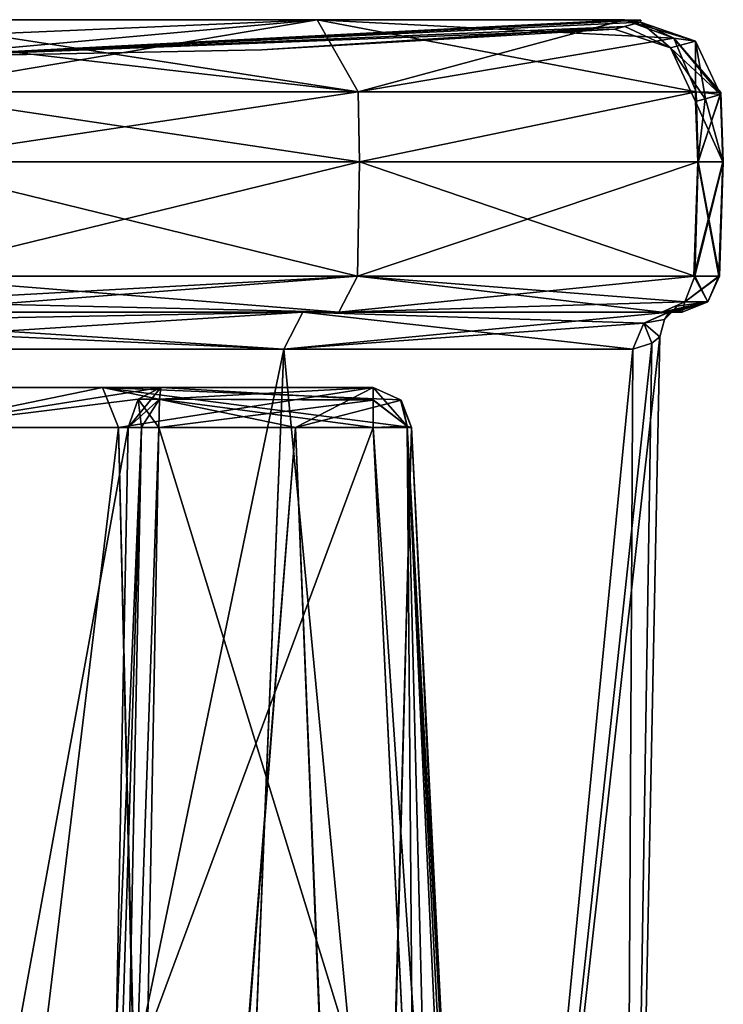
# Model space of a CAD drawing. Units: millimetres. Extents: x 61 to 238, y 34 to 157.
# Drawn here: x 189 to 199, y 82 to 95 of the extents above; entities that cross this region are included whole.
import ezdxf

# ---------------------------------------------------------------- set-up
doc = ezdxf.new("R2010")
doc.units = ezdxf.units.MM
doc.header["$LTSCALE"] = 48.095285
doc.header["$MEASUREMENT"] = 0
doc.layers.get('0').update_dxf_attribs({"linetype": 'CONTINUOUS'})

msp = doc.modelspace()

# ---------------------------------------------------------------- linework, layer by layer
at = {"linetype": 'Continuous'}
for points in [[(193.357, 95.462, -9.469), (193.905, 94.496, -10.418), (187.657, 94.496, -12.026), (193.357, 95.462, -9.469)], [(193.357, 95.462, -9.469), (187.657, 94.496, -12.026), (187.664, 95.215, -11.687), (193.357, 95.462, -9.469)], [(187.679, 95.462, -10.931), (193.357, 95.462, -9.469), (187.664, 95.215, -11.687), (187.679, 95.462, -10.931)], [(193.905, 94.496, 10.418), (187.679, 95.462, 10.931), (187.664, 95.215, 11.687), (193.905, 94.496, 10.418)], [(193.357, 95.462, -9.469), (187.679, 95.462, -10.931), (187.892, 94.966), (193.357, 95.462, -9.469)], [(193.357, 95.462, 9.469), (187.892, 94.966), (187.679, 95.462, 10.931), (193.357, 95.462, 9.469)], [(193.357, 95.462, 9.469), (187.679, 95.462, 10.931), (193.905, 94.496, 10.418), (193.357, 95.462, 9.469)], [(197.466, 95.462, -5.28), (193.357, 95.462, -9.469), (187.892, 94.966), (197.466, 95.462, -5.28)], [(197.684, 95.454, -4.654), (197.466, 95.462, -5.28), (187.892, 94.966), (197.684, 95.454, -4.654)], [(197.684, 95.454, 4.654), (187.892, 94.966), (197.466, 95.462, 5.28), (197.684, 95.454, 4.654)], [(197.466, 95.462, 5.28), (187.892, 94.966), (193.357, 95.462, 9.469), (197.466, 95.462, 5.28)], [(197.681, 95.43, -3.992), (197.684, 95.454, -4.654), (187.892, 94.966), (197.681, 95.43, -3.992)], [(197.681, 95.43, 3.992), (187.892, 94.966), (197.684, 95.454, 4.654), (197.681, 95.43, 3.992)], [(193.357, 95.462, -9.469), (197.466, 95.462, -5.28), (193.905, 94.496, -10.418), (193.357, 95.462, -9.469)], [(197.466, 95.462, 5.28), (193.357, 95.462, 9.469), (198.128, 95.215, 5.645), (197.466, 95.462, 5.28)], [(193.357, 95.462, 9.469), (193.905, 94.496, 10.418), (198.425, 94.496, 5.81), (193.357, 95.462, 9.469)], [(193.357, 95.462, 9.469), (198.425, 94.496, 5.81), (198.128, 95.215, 5.645), (193.357, 95.462, 9.469)], [(193.905, 94.496, -10.418), (197.466, 95.462, -5.28), (198.128, 95.215, -5.645), (193.905, 94.496, -10.418)], [(197.466, 95.462, -5.28), (197.684, 95.454, -4.654), (197.681, 95.43, -3.992), (197.466, 95.462, -5.28)], [(197.466, 95.462, -5.28), (197.681, 95.43, -3.992), (198.417, 95.176, -3.875), (197.466, 95.462, -5.28)], [(197.466, 95.462, -5.28), (198.417, 95.176, -3.875), (198.128, 95.215, -5.645), (197.466, 95.462, -5.28)], [(197.681, 95.43, 3.992), (197.684, 95.454, 4.654), (197.466, 95.462, 5.28), (197.681, 95.43, 3.992)], [(197.681, 95.43, 3.992), (197.466, 95.462, 5.28), (198.128, 95.215, 5.645), (197.681, 95.43, 3.992)], [(197.47, 95.372, -2.497), (197.681, 95.43, -3.992), (187.892, 94.966), (197.47, 95.372, -2.497)], [(197.469, 95.372, 2.49), (187.892, 94.966), (197.681, 95.43, 3.992), (197.469, 95.372, 2.49)], [(192.617, 95.058), (197.47, 95.372, -2.497), (187.892, 94.966), (192.617, 95.058)], [(197.335, 95.336), (187.892, 94.966), (197.469, 95.372, 2.49), (197.335, 95.336)], [(197.335, 95.336), (192.617, 95.058), (187.892, 94.966), (197.335, 95.336)], [(197.335, 95.336), (197.47, 95.372, -2.497), (192.617, 95.058), (197.335, 95.336)], [(197.335, 95.336), (197.469, 95.372, 2.49), (197.681, 95.43, 3.992), (197.335, 95.336)], [(197.335, 95.336), (197.681, 95.43, 3.992), (198.083, 95.084), (197.335, 95.336)], [(197.47, 95.372, -2.497), (197.335, 95.336), (198.083, 95.084), (197.47, 95.372, -2.497)], [(197.681, 95.43, -3.992), (197.47, 95.372, -2.497), (198.083, 95.084), (197.681, 95.43, -3.992)], [(197.681, 95.43, -3.992), (198.083, 95.084), (198.417, 95.176, -3.875), (197.681, 95.43, -3.992)], [(197.681, 95.43, 3.992), (198.417, 95.176, 3.875), (198.083, 95.084), (197.681, 95.43, 3.992)], [(197.681, 95.43, 3.992), (198.128, 95.215, 5.645), (198.417, 95.176, 3.875), (197.681, 95.43, 3.992)], [(187.657, 94.496, 12.026), (193.905, 94.496, 10.418), (187.664, 95.215, 11.687), (187.657, 94.496, 12.026)], [(198.425, 94.496, -5.809), (193.905, 94.496, -10.418), (198.128, 95.215, -5.645), (198.425, 94.496, -5.809)], [(198.752, 94.464, -3.85), (198.756, 94.488, -4.858), (198.128, 95.215, -5.645), (198.752, 94.464, -3.85)], [(198.417, 95.176, -3.875), (198.752, 94.464, -3.85), (198.128, 95.215, -5.645), (198.417, 95.176, -3.875)], [(198.756, 94.488, -4.858), (198.425, 94.496, -5.809), (198.128, 95.215, -5.645), (198.756, 94.488, -4.858)], [(198.425, 94.496, 5.81), (198.752, 94.464, 3.85), (198.128, 95.215, 5.645), (198.425, 94.496, 5.81)], [(198.128, 95.215, 5.645), (198.752, 94.464, 3.85), (198.417, 95.176, 3.875), (198.128, 95.215, 5.645)], [(198.083, 95.084), (198.418, 94.369), (198.417, 95.176, -3.875), (198.083, 95.084)], [(198.417, 95.176, 3.875), (198.752, 94.464, 3.85), (198.083, 95.084), (198.417, 95.176, 3.875)], [(198.752, 94.464, 3.85), (198.547, 94.406, 2.402), (198.083, 95.084), (198.752, 94.464, 3.85)], [(198.547, 94.406, 2.402), (198.418, 94.369), (198.083, 95.084), (198.547, 94.406, 2.402)], [(198.548, 94.406, -2.408), (198.752, 94.464, -3.85), (198.417, 95.176, -3.875), (198.548, 94.406, -2.408)], [(198.418, 94.369), (198.548, 94.406, -2.408), (198.417, 95.176, -3.875), (198.418, 94.369)], [(193.923, 93.56, -10.445), (187.656, 93.56, -12.059), (193.905, 94.496, -10.418), (193.923, 93.56, -10.445)], [(193.905, 94.496, -10.418), (187.656, 93.56, -12.059), (187.657, 94.496, -12.026), (193.905, 94.496, -10.418)], [(187.657, 94.496, 12.026), (187.656, 93.56, 12.059), (193.923, 93.56, 10.445), (187.657, 94.496, 12.026)], [(187.657, 94.496, 12.026), (193.923, 93.56, 10.445), (193.905, 94.496, 10.418), (187.657, 94.496, 12.026)], [(198.425, 94.496, -5.809), (193.923, 93.56, -10.445), (193.905, 94.496, -10.418), (198.425, 94.496, -5.809)], [(193.905, 94.496, 10.418), (193.923, 93.56, 10.445), (198.425, 94.496, 5.81), (193.905, 94.496, 10.418)], [(198.425, 94.496, -5.809), (198.454, 93.56, -5.825), (193.923, 93.56, -10.445), (198.425, 94.496, -5.809)], [(193.923, 93.56, 10.445), (198.454, 93.56, 5.825), (198.425, 94.496, 5.81), (193.923, 93.56, 10.445)], [(198.418, 94.369), (198.783, 93.56, -3.845), (198.548, 94.406, -2.408), (198.418, 94.369)], [(198.547, 94.406, 2.402), (198.446, 93.56), (198.418, 94.369), (198.547, 94.406, 2.402)], [(198.756, 94.488, -4.858), (198.454, 93.56, -5.825), (198.425, 94.496, -5.809), (198.756, 94.488, -4.858)], [(198.425, 94.496, 5.81), (198.454, 93.56, 5.825), (198.756, 94.488, 4.858), (198.425, 94.496, 5.81)], [(198.425, 94.496, 5.81), (198.756, 94.488, 4.858), (198.752, 94.464, 3.85), (198.425, 94.496, 5.81)], [(198.752, 94.464, 3.85), (198.783, 93.56, 3.845), (198.446, 93.56), (198.752, 94.464, 3.85)], [(198.752, 94.464, 3.85), (198.446, 93.56), (198.547, 94.406, 2.402), (198.752, 94.464, 3.85)], [(198.788, 93.56, -4.863), (198.454, 93.56, -5.825), (198.756, 94.488, -4.858), (198.788, 93.56, -4.863)], [(198.454, 93.56, 5.825), (198.788, 93.56, 4.863), (198.756, 94.488, 4.858), (198.454, 93.56, 5.825)], [(198.783, 93.56, -3.845), (198.752, 94.464, -3.85), (198.548, 94.406, -2.408), (198.783, 93.56, -3.845)], [(198.752, 94.464, -3.85), (198.788, 93.56, -4.863), (198.756, 94.488, -4.858), (198.752, 94.464, -3.85)], [(198.756, 94.488, 4.858), (198.783, 93.56, 3.845), (198.752, 94.464, 3.85), (198.756, 94.488, 4.858)], [(198.783, 93.56, -3.845), (198.788, 93.56, -4.863), (198.752, 94.464, -3.85), (198.783, 93.56, -3.845)], [(198.788, 93.56, 4.863), (198.783, 93.56, 3.845), (198.756, 94.488, 4.858), (198.788, 93.56, 4.863)], [(198.446, 93.56), (198.783, 93.56, -3.845), (198.418, 94.369), (198.446, 93.56)], [(193.923, 93.56, -10.445), (187.657, 92.035, -12.006), (187.656, 93.56, -12.059), (193.923, 93.56, -10.445)], [(187.656, 93.56, 12.059), (187.657, 92.035, 12.006), (193.896, 92.035, 10.4), (187.656, 93.56, 12.059)], [(187.656, 93.56, 12.059), (193.896, 92.035, 10.4), (193.923, 93.56, 10.445), (187.656, 93.56, 12.059)], [(193.897, 92.035, -10.399), (187.657, 92.035, -12.006), (193.923, 93.56, -10.445), (193.897, 92.035, -10.399)], [(193.896, 92.035, 10.4), (198.407, 92.035, 5.799), (193.923, 93.56, 10.445), (193.896, 92.035, 10.4)], [(198.454, 93.56, -5.825), (198.407, 92.035, -5.799), (193.897, 92.035, -10.399), (198.454, 93.56, -5.825)], [(198.454, 93.56, -5.825), (193.897, 92.035, -10.399), (193.923, 93.56, -10.445), (198.454, 93.56, -5.825)], [(193.923, 93.56, 10.445), (198.407, 92.035, 5.799), (198.454, 93.56, 5.825), (193.923, 93.56, 10.445)], [(198.73, 92.035, -3.854), (198.446, 93.56), (198.393, 92.035), (198.73, 92.035, -3.854)], [(198.783, 93.56, 3.845), (198.73, 92.035, 3.854), (198.393, 92.035), (198.783, 93.56, 3.845)], [(198.446, 93.56), (198.783, 93.56, 3.845), (198.393, 92.035), (198.446, 93.56)], [(198.736, 92.035, -4.854), (198.407, 92.035, -5.799), (198.788, 93.56, -4.863), (198.736, 92.035, -4.854)], [(198.788, 93.56, -4.863), (198.407, 92.035, -5.799), (198.454, 93.56, -5.825), (198.788, 93.56, -4.863)], [(198.454, 93.56, 5.825), (198.407, 92.035, 5.799), (198.736, 92.035, 4.854), (198.454, 93.56, 5.825)], [(198.73, 92.035, -3.854), (198.783, 93.56, -3.845), (198.446, 93.56), (198.73, 92.035, -3.854)], [(198.454, 93.56, 5.825), (198.736, 92.035, 4.854), (198.788, 93.56, 4.863), (198.454, 93.56, 5.825)], [(198.73, 92.035, -3.854), (198.736, 92.035, -4.854), (198.783, 93.56, -3.845), (198.73, 92.035, -3.854)], [(198.736, 92.035, 4.854), (198.73, 92.035, 3.854), (198.788, 93.56, 4.863), (198.736, 92.035, 4.854)], [(198.788, 93.56, 4.863), (198.73, 92.035, 3.854), (198.783, 93.56, 3.845), (198.788, 93.56, 4.863)], [(198.783, 93.56, -3.845), (198.736, 92.035, -4.854), (198.788, 93.56, -4.863), (198.783, 93.56, -3.845)], [(187.657, 92.035, -12.006), (193.897, 92.035, -10.399), (187.66, 91.691, -11.853), (187.657, 92.035, -12.006)], [(187.657, 92.035, 12.006), (193.645, 91.55, 9.965), (193.896, 92.035, 10.4), (187.657, 92.035, 12.006)], [(193.645, 91.55, 9.965), (187.657, 92.035, 12.006), (187.66, 91.691, 11.853), (193.645, 91.55, 9.965)], [(193.897, 92.035, -10.399), (187.667, 91.55, -11.504), (187.66, 91.691, -11.853), (193.897, 92.035, -10.399)], [(193.646, 91.55, -9.964), (187.667, 91.55, -11.504), (193.897, 92.035, -10.399), (193.646, 91.55, -9.964)], [(193.645, 91.55, 9.965), (197.967, 91.55, 5.557), (193.896, 92.035, 10.4), (193.645, 91.55, 9.965)], [(198.407, 92.035, -5.799), (193.646, 91.55, -9.964), (193.897, 92.035, -10.399), (198.407, 92.035, -5.799)], [(193.646, 91.55, -9.964), (198.407, 92.035, -5.799), (198.273, 91.691, -5.726), (193.646, 91.55, -9.964)], [(193.896, 92.035, 10.4), (197.967, 91.55, 5.557), (198.273, 91.691, 5.726), (193.896, 92.035, 10.4)], [(198.407, 92.035, 5.799), (193.896, 92.035, 10.4), (198.273, 91.691, 5.726), (198.407, 92.035, 5.799)], [(198.407, 92.035, -5.799), (198.58, 91.691, -3.881), (198.273, 91.691, -5.726), (198.407, 92.035, -5.799)], [(198.736, 92.035, 4.854), (198.407, 92.035, 5.799), (198.273, 91.691, 5.726), (198.736, 92.035, 4.854)], [(198.73, 92.035, 3.854), (198.736, 92.035, 4.854), (198.273, 91.691, 5.726), (198.73, 92.035, 3.854)], [(198.73, 92.035, 3.854), (198.273, 91.691, 5.726), (198.58, 91.691, 3.881), (198.73, 92.035, 3.854)], [(198.73, 92.035, -3.854), (198.393, 92.035), (198.58, 91.691, 3.881), (198.73, 92.035, -3.854)], [(198.393, 92.035), (198.73, 92.035, 3.854), (198.58, 91.691, 3.881), (198.393, 92.035)], [(198.407, 92.035, -5.799), (198.736, 92.035, -4.854), (198.58, 91.691, -3.881), (198.407, 92.035, -5.799)], [(198.736, 92.035, -4.854), (198.73, 92.035, -3.854), (198.58, 91.691, -3.881), (198.736, 92.035, -4.854)], [(198.73, 92.035, -3.854), (198.58, 91.691, 3.881), (198.58, 91.691, -3.881), (198.73, 92.035, -3.854)], [(187.667, 91.55, 11.504), (193.645, 91.55, 9.965), (187.66, 91.691, 11.853), (187.667, 91.55, 11.504)], [(197.967, 91.55, -5.557), (193.646, 91.55, -9.964), (198.273, 91.691, -5.726), (197.967, 91.55, -5.557)], [(198.24, 91.55, -4.772), (197.967, 91.55, -5.557), (198.273, 91.691, -5.726), (198.24, 91.55, -4.772)], [(197.967, 91.55, 5.557), (198.24, 91.55, 4.772), (198.58, 91.691, 3.881), (197.967, 91.55, 5.557)], [(198.273, 91.691, 5.726), (197.967, 91.55, 5.557), (198.58, 91.691, 3.881), (198.273, 91.691, 5.726)], [(198.062, 91.55, -2.783), (198.141, 91.55, -3.363), (198.58, 91.691, -3.881), (198.062, 91.55, -2.783)], [(198.136, 91.589, -1.522), (198.062, 91.55, -2.783), (198.58, 91.691, -3.881), (198.136, 91.589, -1.522)], [(198.58, 91.691, 3.881), (198.236, 91.55, 3.941), (198.136, 91.589, 1.523), (198.58, 91.691, 3.881)], [(198.165, 91.631), (198.58, 91.691, 3.881), (198.136, 91.589, 1.523), (198.165, 91.631)], [(198.165, 91.631), (198.136, 91.589, -1.522), (198.58, 91.691, -3.881), (198.165, 91.631)], [(198.141, 91.55, -3.363), (198.236, 91.55, -3.941), (198.58, 91.691, -3.881), (198.141, 91.55, -3.363)], [(198.58, 91.691, 3.881), (198.165, 91.631), (198.58, 91.691, -3.881), (198.58, 91.691, 3.881)], [(198.236, 91.55, -3.941), (198.24, 91.55, -4.772), (198.273, 91.691, -5.726), (198.236, 91.55, -3.941)], [(198.58, 91.691, -3.881), (198.236, 91.55, -3.941), (198.273, 91.691, -5.726), (198.58, 91.691, -3.881)], [(198.24, 91.55, 4.772), (198.236, 91.55, 3.941), (198.58, 91.691, 3.881), (198.24, 91.55, 4.772)], [(193.164, 91.55, -9.131), (185.218, 91.55, -10.199), (193.646, 91.55, -9.964), (193.164, 91.55, -9.131)], [(193.646, 91.55, -9.964), (185.218, 91.55, -10.199), (185.68, 91.55, -10.557), (193.646, 91.55, -9.964)], [(185.218, 91.55, 10.199), (193.164, 91.55, 9.131), (193.645, 91.55, 9.965), (185.218, 91.55, 10.199)], [(187.667, 91.55, 11.504), (185.218, 91.55, 10.199), (193.645, 91.55, 9.965), (187.667, 91.55, 11.504)], [(193.164, 91.55, 9.131), (185.218, 91.55, 10.199), (192.913, 91.057, 8.696), (193.164, 91.55, 9.131)], [(192.913, 91.057, 8.696), (185.218, 91.55, 10.199), (185.307, 91.406, 9.859), (192.913, 91.057, 8.696)], [(185.218, 91.55, -10.199), (193.164, 91.55, -9.131), (185.307, 91.406, -9.859), (185.218, 91.55, -10.199)], [(193.164, 91.55, -9.131), (185.345, 91.057, -9.713), (185.307, 91.406, -9.859), (193.164, 91.55, -9.131)], [(193.164, 91.55, -9.131), (192.913, 91.057, -8.696), (185.345, 91.057, -9.713), (193.164, 91.55, -9.131)], [(186.134, 91.55, -10.928), (193.646, 91.55, -9.964), (185.68, 91.55, -10.557), (186.134, 91.55, -10.928)], [(186.851, 91.55, -11.347), (193.646, 91.55, -9.964), (186.134, 91.55, -10.928), (186.851, 91.55, -11.347)], [(187.667, 91.55, -11.504), (193.646, 91.55, -9.964), (186.851, 91.55, -11.347), (187.667, 91.55, -11.504)], [(193.164, 91.55, 9.131), (192.913, 91.057, 8.696), (197.578, 91.057, 2.651), (193.164, 91.55, 9.131)], [(193.164, 91.55, -9.131), (198.062, 91.55, -2.783), (192.913, 91.057, -8.696), (193.164, 91.55, -9.131)], [(192.913, 91.057, -8.696), (198.062, 91.55, -2.783), (197.723, 91.406, -2.691), (192.913, 91.057, -8.696)], [(198.062, 91.55, -2.783), (193.164, 91.55, -9.131), (198.141, 91.55, -3.363), (198.062, 91.55, -2.783)], [(198.141, 91.55, -3.363), (193.164, 91.55, -9.131), (198.236, 91.55, -3.941), (198.141, 91.55, -3.363)], [(198.236, 91.55, -3.941), (193.164, 91.55, -9.131), (198.24, 91.55, -4.772), (198.236, 91.55, -3.941)], [(198.24, 91.55, -4.772), (193.164, 91.55, -9.131), (197.967, 91.55, -5.557), (198.24, 91.55, -4.772)], [(197.967, 91.55, -5.557), (193.164, 91.55, -9.131), (193.646, 91.55, -9.964), (197.967, 91.55, -5.557)], [(193.164, 91.55, 9.131), (198.062, 91.55, 2.783), (197.967, 91.55, 5.557), (193.164, 91.55, 9.131)], [(193.645, 91.55, 9.965), (193.164, 91.55, 9.131), (197.967, 91.55, 5.557), (193.645, 91.55, 9.965)], [(198.062, 91.55, 2.783), (193.164, 91.55, 9.131), (197.723, 91.406, 2.691), (198.062, 91.55, 2.783)], [(193.164, 91.55, 9.131), (197.578, 91.057, 2.651), (197.723, 91.406, 2.691), (193.164, 91.55, 9.131)], [(198.136, 91.589, 1.523), (198.062, 91.55, 2.783), (197.723, 91.406, 2.691), (198.136, 91.589, 1.523)], [(198, 91.454, 0), (198.136, 91.589, 1.523), (197.723, 91.406, 2.691), (198, 91.454, 0)], [(197.723, 91.406, -2.691), (198.062, 91.55, -2.783), (198, 91.454, 0), (197.723, 91.406, -2.691)], [(197.967, 91.55, 5.557), (198.062, 91.55, 2.783), (198.24, 91.55, 4.772), (197.967, 91.55, 5.557)], [(198.165, 91.631), (198.136, 91.589, 1.523), (198, 91.454, 0), (198.165, 91.631)], [(198.136, 91.589, -1.522), (198.165, 91.631), (198, 91.454, 0), (198.136, 91.589, -1.522)], [(198.062, 91.55, -2.783), (198.136, 91.589, -1.522), (198, 91.454, 0), (198.062, 91.55, -2.783)], [(198.141, 91.55, 3.363), (198.062, 91.55, 2.783), (198.136, 91.589, 1.523), (198.141, 91.55, 3.363)], [(198.24, 91.55, 4.772), (198.062, 91.55, 2.783), (198.141, 91.55, 3.363), (198.24, 91.55, 4.772)], [(198.236, 91.55, 3.941), (198.141, 91.55, 3.363), (198.136, 91.589, 1.523), (198.236, 91.55, 3.941)], [(198.236, 91.55, 3.941), (198.24, 91.55, 4.772), (198.141, 91.55, 3.363), (198.236, 91.55, 3.941)], [(185.345, 91.057, 9.713), (192.913, 91.057, 8.696), (185.307, 91.406, 9.859), (185.345, 91.057, 9.713)], [(197.578, 91.057, -2.651), (192.913, 91.057, -8.696), (197.723, 91.406, -2.691), (197.578, 91.057, -2.651)], [(197.578, 91.057, 2.651), (197.832, 91.135, 1.438), (197.723, 91.406, 2.691), (197.578, 91.057, 2.651)], [(197.832, 91.135, -1.437), (197.578, 91.057, -2.651), (197.723, 91.406, -2.691), (197.832, 91.135, -1.437)], [(197.937, 91.22), (198, 91.454, 0), (197.723, 91.406, 2.691), (197.937, 91.22)], [(197.937, 91.22), (197.723, 91.406, -2.691), (198, 91.454, 0), (197.937, 91.22)], [(197.832, 91.135, 1.438), (197.937, 91.22), (197.723, 91.406, 2.691), (197.832, 91.135, 1.438)], [(197.937, 91.22), (197.832, 91.135, -1.437), (197.723, 91.406, -2.691), (197.937, 91.22)], [(197.451, 66.914), (195.222, 66.914, -6.136), (197.937, 91.22), (197.451, 66.914)], [(197.937, 91.22), (195.222, 66.914, -6.136), (197.832, 91.135, -1.437), (197.937, 91.22)], [(197.832, 91.135, -1.437), (195.222, 66.914, -6.136), (197.578, 91.057, -2.651), (197.832, 91.135, -1.437)], [(197.451, 66.914), (197.937, 91.22), (197.832, 91.135, 1.438), (197.451, 66.914)], [(197.578, 91.057, 2.651), (197.451, 66.914), (197.832, 91.135, 1.438), (197.578, 91.057, 2.651)], [(192.913, 91.057, -8.696), (187.895, 66.914, -9.558), (185.345, 91.057, -9.713), (192.913, 91.057, -8.696)], [(187.89, 66.914, 9.558), (191.925, 66.914, 8.666), (185.345, 91.057, 9.713), (187.89, 66.914, 9.558)], [(185.345, 91.057, 9.713), (191.925, 66.914, 8.666), (192.913, 91.057, 8.696), (185.345, 91.057, 9.713)], [(191.93, 66.914, -8.664), (187.895, 66.914, -9.558), (192.913, 91.057, -8.696), (191.93, 66.914, -8.664)], [(191.925, 66.914, 8.666), (195.218, 66.914, 6.139), (192.913, 91.057, 8.696), (191.925, 66.914, 8.666)], [(195.222, 66.914, -6.136), (191.93, 66.914, -8.664), (192.913, 91.057, -8.696), (195.222, 66.914, -6.136)], [(197.578, 91.057, -2.651), (195.222, 66.914, -6.136), (192.913, 91.057, -8.696), (197.578, 91.057, -2.651)], [(192.913, 91.057, 8.696), (195.218, 66.914, 6.139), (197.578, 91.057, 2.651), (192.913, 91.057, 8.696)], [(195.218, 66.914, 6.139), (197.451, 66.914), (197.578, 91.057, 2.651), (195.218, 66.914, 6.139)], [(181.679, 90.545, 2.412), (187.893, 90.545, 4.146), (190.487, 90.545, 6.139), (181.679, 90.545, 2.412)], [(185.298, 90.545, 6.139), (181.679, 90.545, 2.412), (190.487, 90.545, 6.139), (185.298, 90.545, 6.139)], [(185.298, 90.545, -6.139), (190.487, 90.545, -6.139), (187.893, 90.545, -4.146), (185.298, 90.545, -6.139)], [(185.298, 90.545, 6.139), (190.487, 90.545, 6.139), (187.892, 90.011, 7.217), (185.298, 90.545, 6.139)], [(190.487, 90.545, -6.139), (185.298, 90.545, -6.139), (187.892, 90.011, -7.217), (190.487, 90.545, -6.139)], [(190.487, 90.545, 6.139), (190.702, 90.011, 6.648), (187.892, 90.011, 7.217), (190.487, 90.545, 6.139)], [(190.487, 90.545, -6.139), (187.892, 90.011, -7.217), (190.702, 90.011, -6.648), (190.487, 90.545, -6.139)], [(194.105, 90.545, -2.412), (191.265, 90.545, -2.412), (187.893, 90.545, -4.146), (194.105, 90.545, -2.412)], [(190.487, 90.545, -6.139), (194.105, 90.545, -2.412), (187.893, 90.545, -4.146), (190.487, 90.545, -6.139)], [(187.893, 90.545, 4.146), (191.265, 90.545, 2.412), (190.487, 90.545, 6.139), (187.893, 90.545, 4.146)], [(191.265, 90.545, -2.412), (187.904, 90.011, -3.593), (187.893, 90.545, -4.146), (191.265, 90.545, -2.412)], [(187.904, 90.011, 3.593), (191.265, 90.545, 2.412), (187.893, 90.545, 4.146), (187.904, 90.011, 3.593)], [(187.904, 90.011, -3.593), (191.265, 90.545, -2.412), (190.962, 90.389, -2.175), (187.904, 90.011, -3.593)], [(187.904, 90.011, 3.593), (190.828, 90.011, 2.072), (191.265, 90.545, 2.412), (187.904, 90.011, 3.593)], [(191.265, 90.545, 2.412), (194.105, 90.545, 2.412), (190.487, 90.545, 6.139), (191.265, 90.545, 2.412)], [(190.487, 90.545, 6.139), (194.105, 90.545, 2.412), (190.702, 90.011, 6.648), (190.487, 90.545, 6.139)], [(194.105, 90.545, -2.412), (190.487, 90.545, -6.139), (194.472, 90.381, -2.554), (194.105, 90.545, -2.412)], [(194.62, 90.011, -2.612), (190.487, 90.545, -6.139), (193.066, 90.011, -5.032), (194.62, 90.011, -2.612)], [(190.487, 90.545, -6.139), (194.62, 90.011, -2.612), (194.472, 90.381, -2.554), (190.487, 90.545, -6.139)], [(190.487, 90.545, -6.139), (190.702, 90.011, -6.648), (193.066, 90.011, -5.032), (190.487, 90.545, -6.139)], [(194.105, 90.545, 2.412), (193.066, 90.011, 5.032), (190.702, 90.011, 6.648), (194.105, 90.545, 2.412)], [(191.265, 90.545, 2.412), (190.828, 90.011, 2.072), (190.962, 90.389, 2.175), (191.265, 90.545, 2.412)], [(191.265, 90.545, -2.412), (191.247, 90.389, -2.027), (190.962, 90.389, -2.175), (191.265, 90.545, -2.412)], [(191.265, 90.545, 2.412), (190.962, 90.389, 2.175), (191.247, 90.389, 2.027), (191.265, 90.545, 2.412)], [(194.105, 90.545, 2.412), (191.265, 90.545, 2.412), (191.247, 90.389, 2.027), (194.105, 90.545, 2.412)], [(194.105, 90.374, 2.012), (194.105, 90.545, 2.412), (191.247, 90.389, 2.027), (194.105, 90.374, 2.012)], [(191.265, 90.545, -2.412), (194.105, 90.381, -2.019), (191.247, 90.389, -2.027), (191.265, 90.545, -2.412)], [(191.265, 90.545, -2.412), (194.105, 90.545, -2.412), (194.105, 90.381, -2.019), (191.265, 90.545, -2.412)], [(193.066, 90.011, 5.032), (194.105, 90.545, 2.412), (194.478, 90.374, 2.556), (193.066, 90.011, 5.032)], [(194.105, 90.545, 2.412), (194.561, 90.026, 2.1), (194.478, 90.374, 2.556), (194.105, 90.545, 2.412)], [(194.561, 90.026, 2.1), (194.105, 90.545, 2.412), (194.105, 90.374, 2.012), (194.561, 90.026, 2.1)], [(194.105, 90.545, -2.412), (194.561, 90.026, -2.1), (194.105, 90.381, -2.019), (194.105, 90.545, -2.412)], [(194.561, 90.026, -2.1), (194.105, 90.545, -2.412), (194.472, 90.381, -2.554), (194.561, 90.026, -2.1)], [(190.828, 90.011, -2.072), (187.904, 90.011, -3.593), (190.962, 90.389, -2.175), (190.828, 90.011, -2.072)], [(191.008, 90.013, -1.916), (190.828, 90.011, -2.072), (190.962, 90.389, -2.175), (191.008, 90.013, -1.916)], [(190.828, 90.011, 2.072), (191.008, 90.013, 1.916), (191.247, 90.389, 2.027), (190.828, 90.011, 2.072)], [(190.962, 90.389, 2.175), (190.828, 90.011, 2.072), (191.247, 90.389, 2.027), (190.962, 90.389, 2.175)], [(191.239, 90.011, -1.859), (191.008, 90.013, -1.916), (190.962, 90.389, -2.175), (191.239, 90.011, -1.859)], [(191.247, 90.389, -2.027), (191.239, 90.011, -1.859), (190.962, 90.389, -2.175), (191.247, 90.389, -2.027)], [(191.008, 90.013, 1.916), (191.239, 90.011, 1.859), (191.247, 90.389, 2.027), (191.008, 90.013, 1.916)], [(191.239, 90.011, 1.859), (194.105, 90.374, 2.012), (191.247, 90.389, 2.027), (191.239, 90.011, 1.859)], [(194.105, 90.011, -1.859), (191.239, 90.011, -1.859), (191.247, 90.389, -2.027), (194.105, 90.011, -1.859)], [(191.239, 90.011, 1.859), (194.105, 90.011, 1.859), (194.105, 90.374, 2.012), (191.239, 90.011, 1.859)], [(194.105, 90.381, -2.019), (194.105, 90.011, -1.859), (191.247, 90.389, -2.027), (194.105, 90.381, -2.019)], [(194.62, 90.011, 2.612), (193.066, 90.011, 5.032), (194.478, 90.374, 2.556), (194.62, 90.011, 2.612)], [(194.561, 90.026, -2.1), (194.105, 90.011, -1.859), (194.105, 90.381, -2.019), (194.561, 90.026, -2.1)], [(194.105, 90.011, 1.859), (194.561, 90.026, 2.1), (194.105, 90.374, 2.012), (194.105, 90.011, 1.859)], [(194.62, 90.011, -2.612), (194.561, 90.026, -2.1), (194.472, 90.381, -2.554), (194.62, 90.011, -2.612)], [(194.561, 90.026, 2.1), (194.62, 90.011, 2.612), (194.478, 90.374, 2.556), (194.561, 90.026, 2.1)], [(187.88, 66.907, -8.024), (191.241, 66.907, -7.292), (187.892, 90.011, -7.217), (187.88, 66.907, -8.024)], [(187.892, 90.011, -7.217), (191.241, 66.907, -7.292), (190.702, 90.011, -6.648), (187.892, 90.011, -7.217)], [(190.702, 90.011, 6.648), (187.904, 66.907, 8.024), (187.892, 90.011, 7.217), (190.702, 90.011, 6.648)], [(187.904, 90.011, -3.593), (190.828, 90.011, -2.072), (187.905, 73.991, -3.034), (187.904, 90.011, -3.593)], [(187.905, 73.991, 3.034), (190.828, 90.011, 2.072), (187.904, 90.011, 3.593), (187.905, 73.991, 3.034)], [(191.263, 66.907, 7.282), (187.904, 66.907, 8.024), (190.702, 90.011, 6.648), (191.263, 66.907, 7.282)], [(187.905, 73.991, -3.034), (190.828, 90.011, -2.072), (190.667, 81.877, -1.804), (187.905, 73.991, -3.034)], [(190.667, 81.877, 1.804), (190.828, 90.011, 2.072), (187.905, 73.991, 3.034), (190.667, 81.877, 1.804)], [(190.503, 73.991, -1.546), (190.667, 81.877, -1.804), (191.008, 90.013, -1.916), (190.503, 73.991, -1.546)], [(190.686, 73.994, -1.366), (190.503, 73.991, -1.546), (191.008, 90.013, -1.916), (190.686, 73.994, -1.366)], [(190.667, 81.877, -1.804), (190.828, 90.011, -2.072), (191.008, 90.013, -1.916), (190.667, 81.877, -1.804)], [(190.828, 90.011, 2.072), (190.667, 81.877, 1.804), (191.008, 90.013, 1.916), (190.828, 90.011, 2.072)], [(190.667, 81.877, 1.804), (190.686, 73.994, 1.366), (191.008, 90.013, 1.916), (190.667, 81.877, 1.804)], [(191.239, 90.011, -1.859), (190.686, 73.994, -1.366), (191.008, 90.013, -1.916), (191.239, 90.011, -1.859)], [(190.686, 73.994, 1.366), (191.239, 90.011, 1.859), (191.008, 90.013, 1.916), (190.686, 73.994, 1.366)], [(191.239, 90.011, -1.859), (191.088, 81.877, -1.575), (190.686, 73.994, -1.366), (191.239, 90.011, -1.859)], [(191.088, 81.877, 1.575), (191.239, 90.011, 1.859), (190.686, 73.994, 1.366), (191.088, 81.877, 1.575)], [(190.702, 90.011, -6.648), (191.241, 66.907, -7.292), (193.066, 90.011, -5.032), (190.702, 90.011, -6.648)], [(193.066, 90.011, 5.032), (191.263, 66.907, 7.282), (190.702, 90.011, 6.648), (193.066, 90.011, 5.032)], [(191.239, 90.011, -1.859), (194.648, 78.917, -1.472), (191.088, 81.877, -1.575), (191.239, 90.011, -1.859)], [(194.644, 78.991, 1.474), (194.105, 90.011, 1.859), (191.088, 81.877, 1.575), (194.644, 78.991, 1.474)], [(191.088, 81.877, 1.575), (194.105, 90.011, 1.859), (191.239, 90.011, 1.859), (191.088, 81.877, 1.575)], [(194.105, 90.011, -1.859), (194.648, 78.917, -1.472), (191.239, 90.011, -1.859), (194.105, 90.011, -1.859)], [(191.241, 66.907, -7.292), (193.996, 66.907, -5.209), (193.066, 90.011, -5.032), (191.241, 66.907, -7.292)], [(194.011, 66.907, 5.191), (191.263, 66.907, 7.282), (193.066, 90.011, 5.032), (194.011, 66.907, 5.191)], [(193.996, 66.907, -5.209), (194.62, 90.011, -2.612), (193.066, 90.011, -5.032), (193.996, 66.907, -5.209)], [(194.62, 90.011, 2.612), (194.011, 66.907, 5.191), (193.066, 90.011, 5.032), (194.62, 90.011, 2.612)], [(195.618, 69.402, -1.819), (194.62, 90.011, -2.612), (193.996, 66.907, -5.209), (195.618, 69.402, -1.819)], [(195.173, 78.991, 2.186), (194.011, 66.907, 5.191), (194.62, 90.011, 2.612), (195.173, 78.991, 2.186)], [(194.648, 78.917, -1.472), (194.105, 90.011, -1.859), (194.561, 90.026, -2.1), (194.648, 78.917, -1.472)], [(194.105, 90.011, 1.859), (195.513, 69.414, 1.349), (194.561, 90.026, 2.1), (194.105, 90.011, 1.859)], [(194.105, 90.011, 1.859), (194.644, 78.991, 1.474), (195.513, 69.414, 1.349), (194.105, 90.011, 1.859)], [(194.62, 90.011, -2.612), (195.177, 78.917, -2.183), (194.561, 90.026, -2.1), (194.62, 90.011, -2.612)], [(195.177, 78.917, -2.183), (195.618, 69.402, -1.819), (194.561, 90.026, -2.1), (195.177, 78.917, -2.183)], [(195.618, 69.402, -1.819), (195.513, 69.414, -1.349), (194.561, 90.026, -2.1), (195.618, 69.402, -1.819)], [(195.08, 69.402, -1.14), (194.648, 78.917, -1.472), (194.561, 90.026, -2.1), (195.08, 69.402, -1.14)], [(195.513, 69.414, -1.349), (195.08, 69.402, -1.14), (194.561, 90.026, -2.1), (195.513, 69.414, -1.349)], [(195.618, 69.402, 1.819), (195.173, 78.991, 2.186), (194.561, 90.026, 2.1), (195.618, 69.402, 1.819)], [(195.513, 69.414, 1.349), (195.618, 69.402, 1.819), (194.561, 90.026, 2.1), (195.513, 69.414, 1.349)], [(195.173, 78.991, 2.186), (194.62, 90.011, 2.612), (194.561, 90.026, 2.1), (195.173, 78.991, 2.186)], [(195.177, 78.917, -2.183), (194.62, 90.011, -2.612), (195.618, 69.402, -1.819), (195.177, 78.917, -2.183)]]:
    msp.add_3dface(points, dxfattribs=at)

doc.saveas('drawing.dxf')
